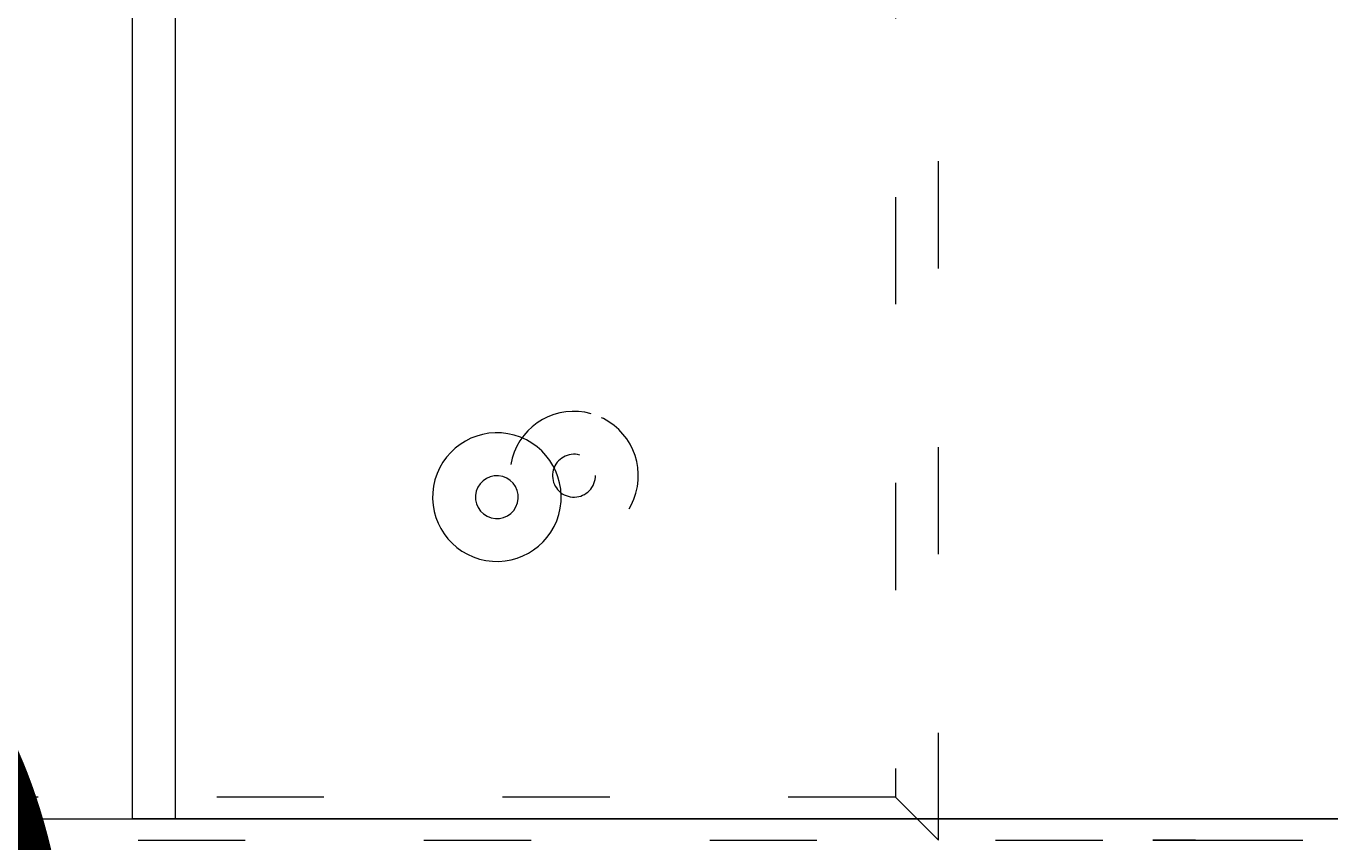
# Model space of a CAD drawing. Units: millimetres. Extents: x 12184 to 16854, y -11448 to -6575.
# Drawn here: x 14280 to 14408, y -9175 to -9094 of the extents above; entities that cross this region are included whole.
import ezdxf

# ---------------------------------------------------------------- set-up
doc = ezdxf.new("R2010")
doc.units = ezdxf.units.MM
doc.header["$MEASUREMENT"] = 0
for name, pattern in [('AI-Linetype-346', [56.4444452714211, 10.58333375123138, -17.63888888447917, 10.58333375123138, -17.63888888447917]), ('AI-Linetype-351', [56.4444452714211, 10.58333375123138, -17.63888888447917, 10.58333375123138, -17.63888888447917]), ('AI-Linetype-352', [56.4444452714211, 10.58333375123138, -17.63888888447917, 10.58333375123138, -17.63888888447917]), ('AI-Linetype-353', [56.4444452714211, 10.58333375123138, -17.63888888447917, 10.58333375123138, -17.63888888447917]), ('AI-Linetype-416', [56.4444452714211, 10.58333375123138, -17.63888888447917, 10.58333375123138, -17.63888888447917]), ('AI-Linetype-417', [56.4444452714211, 10.58333375123138, -17.63888888447917, 10.58333375123138, -17.63888888447917]), ('AI-Linetype-428', [56.4444452714211, 10.58333375123138, -17.63888888447917, 10.58333375123138, -17.63888888447917]), ('AI-Linetype-429', [56.4444452714211, 10.58333375123138, -17.63888888447917, 10.58333375123138, -17.63888888447917]), ('AI-Linetype-443', [56.4444452714211, 10.58333375123138, -17.63888888447917, 10.58333375123138, -17.63888888447917]), ('AI-Linetype-459', [56.4444452714211, 10.58333375123138, -17.63888888447917, 10.58333375123138, -17.63888888447917]), ('AI-Linetype-666', [56.4444452714211, 10.58333375123138, -17.63888888447917, 10.58333375123138, -17.63888888447917]), ('AI-Linetype-667', [56.4444452714211, 10.58333375123138, -17.63888888447917, 10.58333375123138, -17.63888888447917]), ('AI-Linetype-668', [56.4444452714211, 10.58333375123138, -17.63888888447917, 10.58333375123138, -17.63888888447917]), ('AI-Linetype-669', [56.4444452714211, 10.58333375123138, -17.63888888447917, 10.58333375123138, -17.63888888447917])]:
    doc.linetypes.add(name, pattern=pattern)
doc.layers.add('Dimensions', color=7, linetype='Continuous', lineweight=0)
doc.layers.add('Layer 1', color=7, linetype='Continuous', lineweight=0)

# ---------------------------------------------------------------- blocks, each defined once
blk = doc.blocks.new('Block_2')
at = {"layer": 'Layer 1', "color": 18, "lineweight": 9, "true_color": 0x000000}
for p, q in [((14294.24855118776, -9172.260074161055), (14294.24855118776, -8858.99323531793)), ((14277.31375369308, -9172.260074161055), (14433.94717311464, -9172.260074161055)), ((14565.1816260712, -9172.260074161055), (14294.24855118776, -9172.260074161055))]:
    blk.add_line(p, q, dxfattribs=at)
blk.add_lwpolyline([(14294.24855118776, -9172.260074161055), (14290.01539011029, -9172.260074161055), (14290.01539011029, -8854.76007424043), (14294.24855118776, -8858.99323531793)], dxfattribs=at)
for points in [[(14327.71119427293, -9134.395245001142), (14324.33500069738, -9133.447843742699), (14320.82961604114, -9135.418007723325), (14319.8822147827, -9138.79420129887), (14318.93696670896, -9142.171471466754), (14320.90497750488, -9145.675779530657), (14324.28117108043, -9146.6231807891), (14327.65951784065, -9147.570582047545), (14331.16490249689, -9145.600418066917), (14332.11230375534, -9142.224224491372), (14333.0575518291, -9138.848030915828), (14331.08954103319, -9135.342646259585), (14327.71334745764, -9134.395245001142)], [(14327.71119427293, -9134.395245001142), (14324.33500069738, -9133.447843742699), (14320.82961604114, -9135.418007723325), (14319.8822147827, -9138.79420129887), (14318.93696670896, -9142.171471466754), (14320.90497750488, -9145.675779530657), (14324.28117108043, -9146.6231807891), (14327.65951784065, -9147.570582047545), (14331.16490249689, -9145.600418066917), (14332.11230375534, -9142.224224491372), (14333.0575518291, -9138.848030915828), (14331.08954103319, -9135.342646259585), (14327.71334745764, -9134.395245001142)], [(14326.56785320879, -9138.47122359713), (14325.4438908067, -9138.15578204176), (14324.27471152639, -9138.811426776298), (14323.95819337872, -9139.937542363037), (14323.64382841566, -9141.063657949779), (14324.30054974253, -9142.231760637746), (14325.42666532927, -9142.547202193115), (14326.55062773137, -9142.862643748484), (14327.71980701164, -9142.206999013946), (14328.03632515935, -9141.080883427205), (14328.35069012241, -9139.955844432803), (14327.6939687955, -9138.786665152496), (14326.57000639344, -9138.47122359713)], [(14326.56785320879, -9138.47122359713), (14325.4438908067, -9138.15578204176), (14324.27471152639, -9138.811426776298), (14323.95819337872, -9139.937542363037), (14323.64382841566, -9141.063657949779), (14324.30054974253, -9142.231760637746), (14325.42666532927, -9142.547202193115), (14326.55062773137, -9142.862643748484), (14327.71980701164, -9142.206999013946), (14328.03632515935, -9141.080883427205), (14328.35069012241, -9139.955844432803), (14327.6939687955, -9138.786665152496), (14326.57000639344, -9138.47122359713)]]:
    blk.add_open_spline(points, degree=3, knots=[0, 0, 0, 0, 1, 1, 1, 2, 2, 2, 3, 3, 3, 4, 4, 4, 4], dxfattribs=at)
blk = doc.blocks.new('Block_3')
at = {"layer": 'Layer 1', "color": 18, "linetype": 'AI-Linetype-346', "lineweight": 5, "true_color": 0x000000}
blk.add_line((14369.58850465958, -9174.377192995975), (14369.58850465958, -8852.644031997817), dxfattribs=at)
at = {"layer": 'Layer 1', "color": 18, "linetype": 'AI-Linetype-351', "lineweight": 5, "true_color": 0x000000}
blk.add_line((14365.35534358208, -8856.87719307535), (14365.35534358208, -9170.144031918475), dxfattribs=at)
at = {"layer": 'Layer 1', "color": 18, "linetype": 'AI-Linetype-353', "lineweight": 5, "true_color": 0x000000}
blk.add_line((14365.35534358208, -9170.144031918475), (14090.18910762118, -9170.144031918475), dxfattribs=at)
at = {"layer": 'Layer 1', "color": 18, "linetype": 'AI-Linetype-352', "lineweight": 5, "true_color": 0x000000}
blk.add_line((14365.35534358208, -9170.144031918475), (14369.58850465958, -9174.377192995975), dxfattribs=at)
at = {"layer": 'Layer 1', "color": 18, "linetype": 'AI-Linetype-417', "lineweight": 5, "true_color": 0x000000}
blk.add_line((14234.1230438102, -9174.377192995975), (14390.7564632318, -9174.377192995975), dxfattribs=at)
at = {"layer": 'Layer 1', "color": 18, "linetype": 'AI-Linetype-428', "lineweight": 5, "true_color": 0x000000}
blk.add_line((14234.1230438102, -9174.377192995975), (14394.98962430927, -9174.377192995975), dxfattribs=at)
at = {"layer": 'Layer 1', "color": 18, "linetype": 'AI-Linetype-416', "lineweight": 5, "true_color": 0x000000}
blk.add_line((14390.7564632318, -9174.377192995975), (14475.42183796646, -9174.377192995975), dxfattribs=at)
at = {"layer": 'Layer 1', "color": 18, "linetype": 'AI-Linetype-459', "lineweight": 5, "true_color": 0x000000}
blk.add_line((14390.7564632318, -9187.076676228477), (14390.7564632318, -9174.377192995975), dxfattribs=at)
at = {"layer": 'Layer 1', "color": 18, "linetype": 'AI-Linetype-429', "lineweight": 5, "true_color": 0x000000}
blk.add_lwpolyline([(14394.98962430927, -9174.377192995975), (14394.98962430927, -9174.377192995975), (14390.7564632318, -9174.377192995975)], dxfattribs=at)
at = {"layer": 'Layer 1', "color": 18, "linetype": 'AI-Linetype-443', "lineweight": 5, "true_color": 0x000000}
blk.add_lwpolyline([(14394.98962430927, -9174.377192995975), (14475.42183796646, -9174.377192995975), (14555.85620480833, -9174.377192995975)], dxfattribs=at)
at = {"layer": 'Layer 1', "color": 18, "linetype": 'AI-Linetype-666', "lineweight": 5, "true_color": 0x000000}
blk.add_open_spline([(14335.32057050474, -9132.279202758562), (14331.9443769292, -9131.331801500117), (14328.43899227296, -9133.301965480745), (14327.49159101451, -9136.67815905629), (14326.54634294074, -9140.055429224174), (14328.51435373669, -9143.559737288077), (14331.89054731224, -9144.50713854652), (14335.26889407246, -9145.454539804963), (14338.7742787287, -9143.484375824337), (14339.72167998715, -9140.108182248792), (14340.66692806091, -9136.731988673248), (14338.69891726496, -9133.226604017005), (14335.32272368942, -9132.279202758562)], degree=3, knots=[0, 0, 0, 0, 1, 1, 1, 2, 2, 2, 3, 3, 3, 4, 4, 4, 4], dxfattribs=at)
at = {"layer": 'Layer 1', "color": 18, "linetype": 'AI-Linetype-667', "lineweight": 5, "true_color": 0x000000}
blk.add_open_spline([(14335.32057050474, -9132.279202758562), (14331.9443769292, -9131.331801500117), (14328.43899227296, -9133.301965480745), (14327.49159101451, -9136.67815905629), (14326.54634294074, -9140.055429224174), (14328.51435373669, -9143.559737288077), (14331.89054731224, -9144.50713854652), (14335.26889407246, -9145.454539804963), (14338.7742787287, -9143.484375824337), (14339.72167998715, -9140.108182248792), (14340.66692806091, -9136.731988673248), (14338.69891726496, -9133.226604017005), (14335.32272368942, -9132.279202758562)], degree=3, knots=[0, 0, 0, 0, 1, 1, 1, 2, 2, 2, 3, 3, 3, 4, 4, 4, 4], dxfattribs=at)
at = {"layer": 'Layer 1', "color": 18, "linetype": 'AI-Linetype-668', "lineweight": 5, "true_color": 0x000000}
blk.add_open_spline([(14334.17722944057, -9136.355181354547), (14333.05326703851, -9136.03973979918), (14331.8840877582, -9136.695384533716), (14331.5675696105, -9137.821500120457), (14331.25320464747, -9138.947615707199), (14331.90992597434, -9140.115718395165), (14333.03604156108, -9140.431159950534), (14334.16000396315, -9140.746601505902), (14335.32918324345, -9140.090956771366), (14335.64570139116, -9138.964841184625), (14335.96006635419, -9137.839802190223), (14335.30334502731, -9136.670622909916), (14334.17938262528, -9136.355181354547)], degree=3, knots=[0, 0, 0, 0, 1, 1, 1, 2, 2, 2, 3, 3, 3, 4, 4, 4, 4], dxfattribs=at)
at = {"layer": 'Layer 1', "color": 18, "linetype": 'AI-Linetype-669', "lineweight": 5, "true_color": 0x000000}
blk.add_open_spline([(14334.17722944057, -9136.355181354547), (14333.05326703851, -9136.03973979918), (14331.8840877582, -9136.695384533716), (14331.5675696105, -9137.821500120457), (14331.25320464747, -9138.947615707199), (14331.90992597434, -9140.115718395165), (14333.03604156108, -9140.431159950534), (14334.16000396315, -9140.746601505902), (14335.32918324345, -9140.090956771366), (14335.64570139116, -9138.964841184625), (14335.96006635419, -9137.839802190223), (14335.30334502731, -9136.670622909916), (14334.17938262528, -9136.355181354547)], degree=3, knots=[0, 0, 0, 0, 1, 1, 1, 2, 2, 2, 3, 3, 3, 4, 4, 4, 4], dxfattribs=at)
blk = doc.blocks.new('Block_0')
at = {"layer": 'Layer 1'}
for name in ['Block_3', 'Block_2']:
    blk.add_blockref(name, (0, 0), dxfattribs=at)

msp = doc.modelspace()

# ---------------------------------------------------------------- linework, layer by layer
at = {"layer": 'Layer 1', "color": 240, "lineweight": 9, "true_color": 0xec1c24}
msp.add_open_spline([(15056.84844053126, -10220.70219007684), (15056.84844053126, -10220.70219007684), (13912.84844106674, -10220.70219007011), (13912.84844106674, -10220.70219007011), (13362.84844118666, -10220.70219006683), (12912.84844125318, -9770.70219016227), (12912.84844121452, -9220.702190282216), (12912.84844121452, -9220.702190282216), (12912.848441186, -8814.702190618626), (12912.848441186, -8814.702190618626), (12912.84844114733, -8264.702190649665), (13362.84844109034, -7814.702190675028), (13912.8484410593, -7814.702190674996), (13912.8484410593, -7814.702190674996), (15056.84844067321, -7814.702190674964), (15056.84844067321, -7814.702190674964), (15606.84844058644, -7814.702190674931), (16056.84844047752, -8264.702190603879), (16056.84844043132, -8814.702190517044), (16056.84844043132, -8814.702190517044), (16056.84844039718, -9220.702190300954), (16056.84844039718, -9220.702190300954), (16056.84844035098, -9770.702190180944), (15606.84844041125, -10220.70219008012), (15056.84844053126, -10220.70219007684)], degree=3, knots=[0, 0, 0, 0, 1, 1, 1, 2, 2, 2, 3, 3, 3, 4, 4, 4, 5, 5, 5, 6, 6, 6, 7, 7, 7, 8, 8, 8, 8], dxfattribs=at)

# ---------------------------------------------------------------- block references
at = {"layer": 'Layer 1'}
msp.add_blockref('Block_0', (0, 0), dxfattribs=at)

# ---------------------------------------------------------------- texts
at = {"layer": 'Dimensions', "char_height": 0.2, "attachment_point": 7}
for s, insert in [('\\C154;\\c11164928;\\FGotham Narrow Book|b0|i0|c1;\\H174.836667;\\W1.000000;FHOF - 600', (13799.2083112339, -9561.797923770573)), ('\\C154;\\c11164928;\\FGotham Narrow Book|b0|i0|c1;\\H174.836667;\\W1.000000;Area - 6.8m2', (13799.2083112339, -9858.145037411765))]:
    msp.add_mtext(s, dxfattribs=dict(at, insert=insert))

doc.saveas('drawing.dxf')
